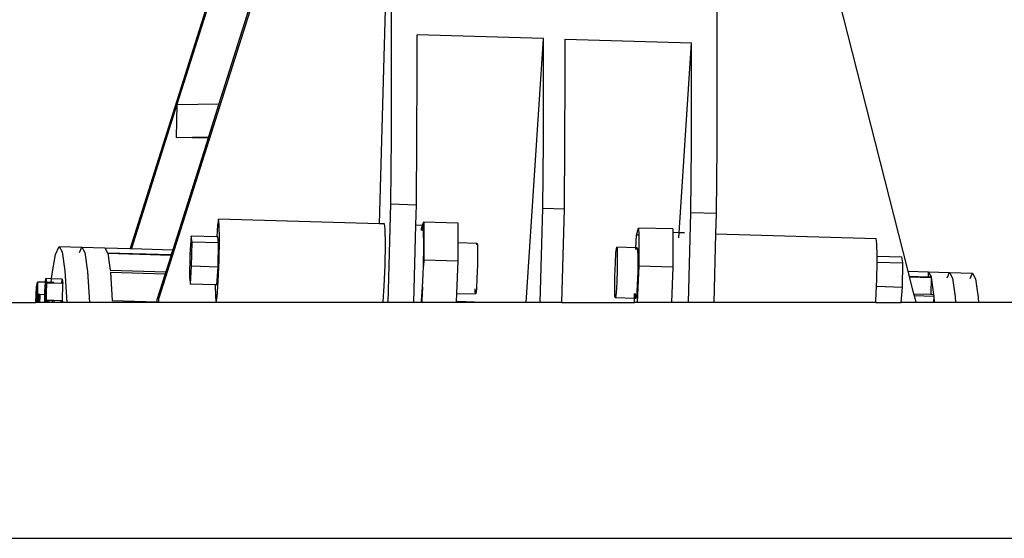
# Model space of a CAD drawing. Units: inches. Extents: x 236 to 1353, y 680 to 1110.
# Drawn here: x 289 to 302, y 823 to 829 of the extents above; entities that cross this region are included whole.
import ezdxf

# ---------------------------------------------------------------- set-up
doc = ezdxf.new("R2010")
doc.units = ezdxf.units.IN
doc.header["$MEASUREMENT"] = 0
doc.layers.add('Edges', color=7, linetype='Continuous')

# ---------------------------------------------------------------- blocks, each defined once
blk = doc.blocks.new('B1')
at = {"layer": 'Edges'}
for p, q in [((-17.573, 0.384), (-19.316, -5.131)), ((-16.448, 0.351), (-16.578, -4.207)), ((-18.209, 0.128), (-19.676, -4.513)), ((-18.188, 0.137), (-19.092, -2.722)), ((-11.273, 0.199), (-10.003, -4.796)), ((-17.674, 0.122), (-18.57, -2.714)), ((-12.374, -1.673), (-12.377, -0.936)), ((-16.424, -2.325), (-16.424, -1.555)), ((-12.374, -2.444), (-12.374, -1.673)), ((-16.105, -2.335), (-16.105, -1.857)), ((-14.532, -1.903), (-16.105, -1.857)), ((-14.748, -5.183), (-14.532, -1.903)), ((-14.532, -2.381), (-14.532, -1.903)), ((-14.265, -2.389), (-14.265, -1.911)), ((-14.265, -1.911), (-12.692, -1.957)), ((-12.847, -4.316), (-12.692, -1.957)), ((-12.692, -2.435), (-12.692, -1.957)), ((-16.426, -3.128), (-16.424, -2.325)), ((-16.108, -3.137), (-16.105, -2.335)), ((-14.535, -3.183), (-14.532, -2.381)), ((-14.268, -3.191), (-14.265, -2.389)), ((-12.695, -3.237), (-12.692, -2.435)), ((-12.376, -3.246), (-12.374, -2.444)), ((-19.092, -2.722), (-19.658, -4.514)), ((-19.092, -2.722), (-19.103, -3.131)), ((-19.092, -2.722), (-18.57, -2.714)), ((-18.57, -2.714), (-18.7, -3.125)), ((-18.706, -3.143), (-19.144, -4.529)), ((-19.103, -3.131), (-18.7, -3.125)), ((-18.706, -3.143), (-19.103, -3.131)), ((-18.7, -3.125), (-18.706, -3.143)), ((-16.432, -3.959), (-16.426, -3.128)), ((-16.113, -3.968), (-16.108, -3.137)), ((-14.541, -4.014), (-14.535, -3.183)), ((-14.273, -4.022), (-14.268, -3.191)), ((-12.7, -4.068), (-12.695, -3.237)), ((-12.382, -4.077), (-12.376, -3.246)), ((-16.467, -5.183), (-16.432, -3.959)), ((-16.432, -3.959), (-16.113, -3.968)), ((-16.121, -4.22), (-16.113, -3.968)), ((-14.574, -5.183), (-14.541, -4.014)), ((-14.273, -4.022), (-14.541, -4.014)), ((-14.306, -5.183), (-14.273, -4.022)), ((-18.575, -4.148), (-18.588, -4.222)), ((-18.566, -4.213), (-18.575, -4.148)), ((-16.578, -4.207), (-18.575, -4.148)), ((-12.732, -5.183), (-12.7, -4.068)), ((-12.382, -4.077), (-12.7, -4.068)), ((-12.389, -4.329), (-12.382, -4.077)), ((-18.588, -4.222), (-18.598, -4.368)), ((-18.564, -4.4), (-18.566, -4.213)), ((-16.511, -4.208), (-16.578, -4.207)), ((-16.502, -4.274), (-16.511, -4.208)), ((-16.499, -4.461), (-16.502, -4.274)), ((-16.148, -5.183), (-16.121, -4.22)), ((-16.121, -4.22), (-16.038, -4.222)), ((-16.052, -4.266), (-16.038, -4.222)), ((-16.052, -4.287), (-16.052, -4.266)), ((-16.052, -4.266), (-16.043, -4.267)), ((-16.043, -4.267), (-16.046, -4.287)), ((-16.035, -4.222), (-16.043, -4.267)), ((-16.043, -4.267), (-16.029, -4.267)), ((-16.038, -4.222), (-16.024, -4.18)), ((-16.038, -4.222), (-16.035, -4.222)), ((-16.029, -4.267), (-16.035, -4.222)), ((-16.026, -4.288), (-16.029, -4.267)), ((-16.029, -4.267), (-16.024, -4.267)), ((-16.024, -4.18), (-15.6, -4.192)), ((-16.024, -4.18), (-16.024, -4.267)), ((-16.024, -4.267), (-16.024, -4.475)), ((-15.6, -4.192), (-15.599, -4.439)), ((-13.378, -4.345), (-13.351, -4.258)), ((-12.926, -4.27), (-13.351, -4.258)), ((-13.351, -4.258), (-13.35, -4.345)), ((-12.926, -4.27), (-12.926, -4.313)), ((-18.915, -4.359), (-18.931, -4.582)), ((-18.905, -4.434), (-18.915, -4.359)), ((-18.598, -4.368), (-18.915, -4.359)), ((-18.585, -4.369), (-18.598, -4.368)), ((-18.575, -4.444), (-18.585, -4.369)), ((-18.568, -4.659), (-18.564, -4.4)), ((-16.024, -4.475), (-16.026, -4.288)), ((-13.385, -4.504), (-13.378, -4.345)), ((-13.35, -4.345), (-13.378, -4.345)), ((-13.35, -4.345), (-13.349, -4.733)), ((-12.847, -4.316), (-12.926, -4.313)), ((-12.926, -4.313), (-12.924, -4.746)), ((-12.852, -4.381), (-12.847, -4.316)), ((-12.779, -4.318), (-12.847, -4.316)), ((-12.413, -5.183), (-12.389, -4.329)), ((-12.389, -4.329), (-10.397, -4.387)), ((-10.388, -4.453), (-10.397, -4.387)), ((-20.601, -4.588), (-20.558, -4.488)), ((-20.558, -4.488), (-20.52, -4.556)), ((-20.558, -4.488), (-20.275, -4.496)), ((-20.303, -4.562), (-20.275, -4.496)), ((-20.275, -4.496), (-20.237, -4.564)), ((-20.275, -4.496), (-19.988, -4.504)), ((-19.988, -4.504), (-19.954, -4.565)), ((-19.988, -4.504), (-19.676, -4.513)), ((-19.676, -4.513), (-19.658, -4.514)), ((-19.658, -4.514), (-19.144, -4.529)), ((-19.144, -4.529), (-19.163, -4.589)), ((-18.907, -4.583), (-18.905, -4.434)), ((-18.575, -4.444), (-18.905, -4.434)), ((-18.58, -4.743), (-18.575, -4.444)), ((-16.504, -4.719), (-16.499, -4.461)), ((-16.028, -4.733), (-16.024, -4.475)), ((-16.024, -4.475), (-16.023, -4.655)), ((-15.599, -4.439), (-15.362, -4.446)), ((-15.599, -4.439), (-15.598, -4.668)), ((-15.365, -4.466), (-15.362, -4.446)), ((-15.362, -4.446), (-15.356, -4.467)), ((-15.356, -4.467), (-15.354, -4.566)), ((-13.633, -4.561), (-13.624, -4.497)), ((-13.624, -4.497), (-13.618, -4.517)), ((-13.385, -4.504), (-13.624, -4.497)), ((-13.618, -4.517), (-13.616, -4.617)), ((-13.386, -4.524), (-13.385, -4.504)), ((-13.369, -4.504), (-13.385, -4.504)), ((-13.371, -4.525), (-13.369, -4.504)), ((-13.369, -4.504), (-13.363, -4.525)), ((-13.363, -4.525), (-13.36, -4.625)), ((-10.386, -4.609), (-10.388, -4.453)), ((-20.647, -4.854), (-20.601, -4.588)), ((-20.52, -4.556), (-20.488, -4.79)), ((-20.237, -4.564), (-20.205, -4.798)), ((-19.954, -4.565), (-19.163, -4.589)), ((-19.95, -4.572), (-19.922, -4.783)), ((-19.95, -4.572), (-19.165, -4.595)), ((-19.165, -4.595), (-19.231, -4.803)), ((-19.163, -4.589), (-19.165, -4.595)), ((-18.931, -4.582), (-18.936, -4.881)), ((-18.907, -4.583), (-18.931, -4.582)), ((-18.91, -4.733), (-18.907, -4.583)), ((-15.354, -4.566), (-15.355, -4.718)), ((-13.64, -4.692), (-13.633, -4.561)), ((-13.616, -4.617), (-13.617, -4.769)), ((-13.36, -4.625), (-13.362, -4.777)), ((-10.386, -4.609), (-10.076, -4.618)), ((-10.385, -4.64), (-10.386, -4.609)), ((-10.386, -4.684), (-10.385, -4.64)), ((-10.066, -4.693), (-10.076, -4.618)), ((-18.92, -4.882), (-18.91, -4.733)), ((-18.58, -4.743), (-18.91, -4.733)), ((-18.595, -4.966), (-18.58, -4.743)), ((-18.579, -4.92), (-18.568, -4.659)), ((-16.514, -4.98), (-16.504, -4.719)), ((-16.032, -4.83), (-16.028, -4.733)), ((-16.023, -4.655), (-16.028, -4.733)), ((-16.023, -4.655), (-15.598, -4.668)), ((-15.598, -4.668), (-15.616, -5.071)), ((-15.355, -4.718), (-15.361, -4.882)), ((-13.646, -4.856), (-13.64, -4.692)), ((-13.617, -4.769), (-13.623, -4.933)), ((-13.349, -4.733), (-13.357, -4.908)), ((-12.924, -4.746), (-13.349, -4.733)), ((-12.924, -4.746), (-12.944, -5.183)), ((-10.39, -4.898), (-10.386, -4.684)), ((-10.386, -4.684), (-10.066, -4.693)), ((-10.071, -4.992), (-10.066, -4.693)), ((-20.726, -4.933), (-20.722, -4.887)), ((-20.651, -4.89), (-20.722, -4.887)), ((-20.722, -4.887), (-20.716, -4.933)), ((-20.656, -4.935), (-20.651, -4.89)), ((-20.651, -4.89), (-20.647, -4.854)), ((-20.518, -4.893), (-20.651, -4.89)), ((-20.522, -4.948), (-20.518, -4.893)), ((-20.518, -4.893), (-20.511, -4.948)), ((-20.488, -4.79), (-20.463, -5.183)), ((-20.205, -4.798), (-20.181, -5.183)), ((-19.922, -4.783), (-19.231, -4.803)), ((-19.918, -4.807), (-19.896, -5.161)), ((-19.918, -4.807), (-19.238, -4.827)), ((-19.238, -4.827), (-19.337, -5.139)), ((-19.231, -4.803), (-19.238, -4.827)), ((-18.936, -4.881), (-18.925, -4.957)), ((-18.92, -4.882), (-18.936, -4.881)), ((-18.925, -4.957), (-18.92, -4.882)), ((-16.039, -4.994), (-16.032, -4.83)), ((-16.032, -4.83), (-16.031, -4.83)), ((-15.361, -4.882), (-15.369, -5.014)), ((-13.648, -5.008), (-13.646, -4.856)), ((-13.362, -4.777), (-13.366, -4.908)), ((-10.003, -4.796), (-9.749, -4.804)), ((-10.003, -4.796), (-9.988, -4.857)), ((-9.988, -4.857), (-9.751, -4.864)), ((-9.988, -4.857), (-9.986, -4.864)), ((-9.986, -4.864), (-9.711, -4.872)), ((-9.986, -4.864), (-9.932, -5.075)), ((-9.749, -4.804), (-9.751, -4.864)), ((-9.751, -4.864), (-9.715, -4.865)), ((-9.749, -4.804), (-9.486, -4.812)), ((-9.749, -4.804), (-9.715, -4.865)), ((-9.711, -4.872), (-9.719, -5.082)), ((-9.715, -4.865), (-9.711, -4.872)), ((-9.711, -4.872), (-9.683, -5.083)), ((-9.514, -4.878), (-9.486, -4.812)), ((-9.486, -4.812), (-9.448, -4.88)), ((-9.486, -4.812), (-9.199, -4.82)), ((-9.448, -4.88), (-9.416, -5.114)), ((-9.227, -4.886), (-9.199, -4.82)), ((-9.199, -4.82), (-9.161, -4.888)), ((-9.161, -4.888), (-9.129, -5.123)), ((-20.846, -5.183), (-20.838, -4.991)), ((-20.838, -4.991), (-20.828, -4.93)), ((-20.827, -4.992), (-20.838, -4.991)), ((-20.837, -5.046), (-20.834, -5.007)), ((-20.834, -5.007), (-20.831, -5.006)), ((-20.831, -5.006), (-20.829, -5.043)), ((-20.831, -5.006), (-20.826, -5.006)), ((-20.726, -4.933), (-20.828, -4.93)), ((-20.828, -4.93), (-20.827, -4.992)), ((-20.827, -4.992), (-20.826, -5.006)), ((-20.826, -5.006), (-20.825, -5.086)), ((-20.734, -5.049), (-20.726, -4.933)), ((-20.73, -5.049), (-20.728, -5.002)), ((-20.728, -5.002), (-20.724, -4.963)), ((-20.716, -4.933), (-20.726, -4.933)), ((-20.724, -4.963), (-20.721, -4.962)), ((-20.721, -4.962), (-20.719, -4.998)), ((-20.721, -4.962), (-20.715, -4.962)), ((-20.719, -4.998), (-20.719, -5.049)), ((-20.715, -4.962), (-20.717, -5.049)), ((-20.716, -4.933), (-20.715, -4.942)), ((-20.656, -4.935), (-20.716, -4.933)), ((-20.623, -4.945), (-20.715, -4.942)), ((-20.715, -4.942), (-20.715, -4.962)), ((-20.623, -4.936), (-20.656, -4.935)), ((-20.623, -4.945), (-20.623, -4.936)), ((-20.522, -4.948), (-20.623, -4.945)), ((-20.511, -4.948), (-20.522, -4.948)), ((-20.514, -5.164), (-20.511, -4.948)), ((-18.616, -4.966), (-18.925, -4.957)), ((-18.616, -4.966), (-18.614, -5.122)), ((-18.595, -4.966), (-18.616, -4.966)), ((-18.592, -5.113), (-18.579, -4.92)), ((-16.528, -5.173), (-16.514, -4.98)), ((-16.05, -5.16), (-16.039, -4.994)), ((-16.039, -4.994), (-16.046, -5.16)), ((-15.383, -5.057), (-15.384, -5.013)), ((-15.369, -5.014), (-15.377, -5.078)), ((-13.645, -5.108), (-13.648, -5.008)), ((-13.623, -4.933), (-13.631, -5.064)), ((-13.368, -4.94), (-13.375, -5.072)), ((-13.357, -4.908), (-13.369, -5.183)), ((-13.366, -4.908), (-13.368, -4.94)), ((-13.357, -4.908), (-13.366, -4.908)), ((-10.4, -5.159), (-10.393, -4.982)), ((-10.393, -4.982), (-10.39, -4.898)), ((-10.393, -4.982), (-10.071, -4.992)), ((-10.084, -5.183), (-10.071, -4.992)), ((-20.843, -5.183), (-20.841, -5.112)), ((-20.841, -5.112), (-20.837, -5.046)), ((-20.829, -5.107), (-20.831, -5.183)), ((-20.829, -5.043), (-20.829, -5.107)), ((-20.825, -5.086), (-20.829, -5.183)), ((-20.808, -5.086), (-20.825, -5.086)), ((-20.811, -5.183), (-20.809, -5.113)), ((-20.809, -5.113), (-20.808, -5.086)), ((-20.798, -5.086), (-20.808, -5.086)), ((-20.798, -5.108), (-20.8, -5.183)), ((-20.798, -5.086), (-20.798, -5.108)), ((-20.734, -5.088), (-20.798, -5.086)), ((-20.736, -5.183), (-20.734, -5.088)), ((-20.734, -5.088), (-20.734, -5.049)), ((-20.73, -5.049), (-20.734, -5.049)), ((-20.732, -5.088), (-20.734, -5.088)), ((-20.733, -5.143), (-20.732, -5.088)), ((-20.732, -5.088), (-20.731, -5.068)), ((-20.72, -5.089), (-20.732, -5.088)), ((-20.731, -5.068), (-20.73, -5.049)), ((-20.719, -5.049), (-20.73, -5.049)), ((-20.721, -5.138), (-20.724, -5.183)), ((-20.72, -5.089), (-20.721, -5.138)), ((-20.719, -5.063), (-20.72, -5.089)), ((-20.718, -5.089), (-20.72, -5.089)), ((-20.719, -5.049), (-20.719, -5.063)), ((-20.717, -5.049), (-20.719, -5.049)), ((-20.718, -5.089), (-20.719, -5.158)), ((-20.717, -5.049), (-20.718, -5.089)), ((-19.338, -5.177), (-19.337, -5.139)), ((-19.337, -5.139), (-19.316, -5.131)), ((-19.317, -5.183), (-19.316, -5.131)), ((-18.614, -5.122), (-18.605, -5.183)), ((-18.604, -5.183), (-18.592, -5.113)), ((-15.616, -5.071), (-15.621, -5.173)), ((-15.616, -5.071), (-15.377, -5.078)), ((-15.377, -5.078), (-15.383, -5.057)), ((-13.639, -5.128), (-13.645, -5.108)), ((-13.631, -5.064), (-13.639, -5.128)), ((-13.403, -5.135), (-13.639, -5.128)), ((-13.403, -5.135), (-13.403, -5.071)), ((-13.403, -5.183), (-13.403, -5.135)), ((-13.384, -5.136), (-13.403, -5.135)), ((-13.39, -5.115), (-13.391, -5.071)), ((-13.384, -5.136), (-13.39, -5.115)), ((-13.375, -5.072), (-13.384, -5.136)), ((-9.932, -5.075), (-9.719, -5.082)), ((-9.932, -5.075), (-9.926, -5.099)), ((-9.926, -5.099), (-9.68, -5.106)), ((-9.926, -5.099), (-9.905, -5.183)), ((-9.719, -5.082), (-9.683, -5.083)), ((-9.683, -5.083), (-9.68, -5.106)), ((-9.68, -5.106), (-9.683, -5.183)), ((-9.68, -5.106), (-9.675, -5.183)), ((-9.416, -5.114), (-9.412, -5.183)), ((-9.129, -5.123), (-9.125, -5.183)), ((-44.46, -5.183), (-20.846, -5.183)), ((-20.843, -5.183), (-20.846, -5.183)), ((-20.831, -5.183), (-20.843, -5.183)), ((-20.829, -5.183), (-20.831, -5.183)), ((-20.811, -5.183), (-20.829, -5.183)), ((-20.8, -5.183), (-20.811, -5.183)), ((-20.736, -5.183), (-20.8, -5.183)), ((-20.733, -5.183), (-20.736, -5.183)), ((-20.733, -5.183), (-20.733, -5.143)), ((-20.724, -5.183), (-20.733, -5.183)), ((-20.72, -5.183), (-20.724, -5.183)), ((-20.719, -5.158), (-20.72, -5.183)), ((-20.702, -5.183), (-20.72, -5.183)), ((-20.702, -5.158), (-20.719, -5.158)), ((-20.702, -5.183), (-20.702, -5.158)), ((-20.691, -5.158), (-20.702, -5.158)), ((-20.692, -5.183), (-20.702, -5.183)), ((-20.691, -5.158), (-20.692, -5.183)), ((-20.685, -5.183), (-20.692, -5.183)), ((-20.682, -5.159), (-20.691, -5.158)), ((-20.685, -5.183), (-20.682, -5.159)), ((-20.641, -5.183), (-20.685, -5.183)), ((-20.64, -5.16), (-20.682, -5.159)), ((-20.641, -5.183), (-20.64, -5.16)), ((-20.625, -5.183), (-20.641, -5.183)), ((-20.624, -5.16), (-20.64, -5.16)), ((-20.624, -5.16), (-20.625, -5.183)), ((-20.531, -5.183), (-20.625, -5.183)), ((-20.531, -5.163), (-20.624, -5.16)), ((-20.531, -5.183), (-20.531, -5.163)), ((-20.514, -5.164), (-20.531, -5.163)), ((-20.516, -5.183), (-20.531, -5.183)), ((-20.514, -5.164), (-20.516, -5.183)), ((-20.463, -5.183), (-20.516, -5.183)), ((-20.181, -5.183), (-20.463, -5.183)), ((-19.338, -5.183), (-20.181, -5.183)), ((-19.896, -5.161), (-19.338, -5.177)), ((-19.338, -5.183), (-19.338, -5.177)), ((-19.317, -5.183), (-19.338, -5.183)), ((-18.605, -5.183), (-19.317, -5.183)), ((-18.604, -5.183), (-18.605, -5.183)), ((-16.529, -5.183), (-18.604, -5.183)), ((-16.529, -5.183), (-16.528, -5.173)), ((-16.467, -5.183), (-16.529, -5.183)), ((-16.148, -5.183), (-16.467, -5.183)), ((-16.052, -5.183), (-16.148, -5.183)), ((-16.052, -5.183), (-16.05, -5.16)), ((-16.047, -5.183), (-16.052, -5.183)), ((-16.046, -5.16), (-16.05, -5.16)), ((-16.046, -5.16), (-16.047, -5.183)), ((-15.622, -5.183), (-16.047, -5.183)), ((-15.621, -5.173), (-15.622, -5.183)), ((-15.275, -5.183), (-15.622, -5.183)), ((-15.275, -5.183), (-15.621, -5.173)), ((-14.748, -5.183), (-15.275, -5.183)), ((-14.574, -5.183), (-14.748, -5.183)), ((-14.306, -5.183), (-14.574, -5.183)), ((-14.306, -5.183), (-13.403, -5.183)), ((-13.369, -5.183), (-13.403, -5.183)), ((-12.944, -5.183), (-13.369, -5.183)), ((-12.789, -5.183), (-12.944, -5.183)), ((-12.732, -5.183), (-12.789, -5.183)), ((-12.413, -5.183), (-12.732, -5.183)), ((-10.402, -5.183), (-12.413, -5.183)), ((-10.402, -5.183), (-10.4, -5.159)), ((-10.402, -5.183), (-10.084, -5.183)), ((-9.905, -5.183), (-10.084, -5.183)), ((-9.683, -5.183), (-9.905, -5.183)), ((-9.675, -5.183), (-9.683, -5.183)), ((-9.412, -5.183), (-9.675, -5.183)), ((-9.125, -5.183), (-9.412, -5.183)), ((-7.101, -5.183), (-9.125, -5.183)), ((-44.303, -8.115), (-6.954, -8.115))]:
    blk.add_line(p, q, dxfattribs=at)

msp = doc.modelspace()

# ---------------------------------------------------------------- block references
msp.add_blockref('B1', (310.539, 830.696))

doc.saveas('drawing.dxf')
